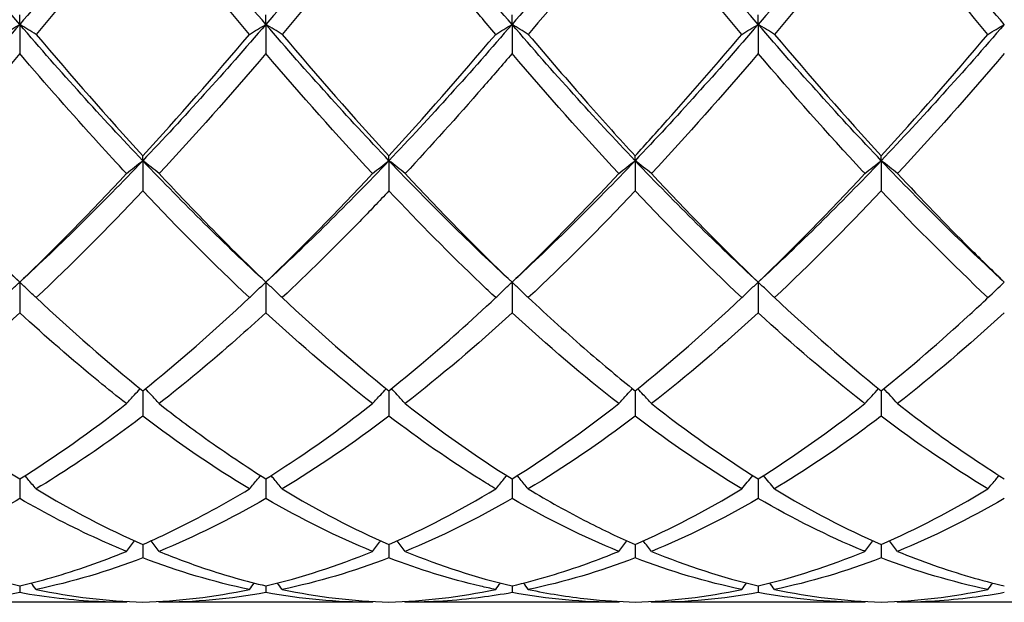
# Model space of a CAD drawing. Units: millimetres. Extents: x 27 to 963, y 27 to 673.
# Drawn here: x 678 to 687, y 239 to 245 of the extents above; entities that cross this region are included whole.
import ezdxf

# ---------------------------------------------------------------- set-up
doc = ezdxf.new("R2010")
doc.units = ezdxf.units.MM
doc.header["$LTSCALE"] = 3.333333
doc.layers.add('Visible (ISO)', color=7, linetype='Continuous', lineweight=25, true_color=0x00003f)

msp = doc.modelspace()

# ---------------------------------------------------------------- linework, layer by layer
at = {"layer": 'Visible (ISO)'}
for p, q in [((677.7388, 244.6112), (677.7388, 244.6977)), ((679.9888, 244.6112), (679.9888, 244.6977)), ((682.2388, 244.6112), (682.2388, 244.6977)), ((684.4888, 244.6112), (684.4888, 244.6977)), ((677.7388, 244.6112), (677.7388, 244.345)), ((679.9888, 244.6112), (679.9888, 244.345)), ((682.2388, 244.6112), (682.2388, 244.345)), ((684.4888, 244.6112), (684.4888, 244.345)), ((678.8638, 243.3669), (678.8638, 243.4107)), ((678.8638, 243.3669), (678.8638, 243.0905)), ((681.1138, 243.3669), (681.1138, 243.4107)), ((681.1138, 243.3669), (681.1138, 243.0905)), ((683.3638, 243.3669), (683.3638, 243.4107)), ((683.3638, 243.3669), (683.3638, 243.0905)), ((685.6138, 243.3669), (685.6138, 243.4107)), ((685.6138, 243.3669), (685.6138, 243.0905)), ((677.7388, 242.2572), (677.7388, 241.9773)), ((679.9888, 242.2572), (679.9888, 241.9773)), ((682.2388, 242.2572), (682.2388, 241.9773)), ((684.4888, 242.2572), (684.4888, 241.9773)), ((678.8638, 241.2657), (678.8638, 241.033)), ((681.1138, 241.2657), (681.1138, 241.033)), ((683.3638, 241.2657), (683.3638, 241.033)), ((685.6138, 241.2657), (685.6138, 241.033)), ((677.7388, 240.4605), (677.7388, 240.2807)), ((679.9888, 240.4605), (679.9888, 240.2807)), ((682.2388, 240.4605), (682.2388, 240.2807)), ((684.4888, 240.4605), (684.4888, 240.2807)), ((678.8638, 239.8614), (678.8638, 239.7391)), ((681.1138, 239.8614), (681.1138, 239.7391)), ((683.3638, 239.8614), (683.3638, 239.7391)), ((685.6138, 239.8614), (685.6138, 239.7391)), ((677.7388, 239.4833), (677.7388, 239.4214)), ((679.9888, 239.4833), (679.9888, 239.4214)), ((682.2388, 239.4833), (682.2388, 239.4214)), ((684.4888, 239.4833), (684.4888, 239.4214)), ((678.7145, 239.3333), (676.763, 239.3333)), ((680.9645, 239.3333), (679.013, 239.3333)), ((683.2145, 239.3333), (681.263, 239.3333)), ((685.4645, 239.3333), (683.513, 239.3333)), ((687.7145, 239.3333), (685.763, 239.3333))]:
    msp.add_line(p, q, dxfattribs=at)
for points in [[(677.7388, 244.6112), (677.3638, 245.0451), (676.9888, 245.4964), (676.6138, 245.9595)], [(678.8638, 245.9595), (678.4888, 245.4964), (678.1138, 245.0451), (677.7388, 244.6112)], [(679.9888, 244.6112), (679.6138, 245.0451), (679.2388, 245.4964), (678.8638, 245.9595)], [(681.1138, 245.9595), (680.7388, 245.4964), (680.3638, 245.0451), (679.9888, 244.6112)], [(682.2388, 244.6112), (681.8638, 245.0451), (681.4888, 245.4964), (681.1138, 245.9595)], [(683.3638, 245.9595), (682.9888, 245.4964), (682.6138, 245.0451), (682.2388, 244.6112)], [(684.4888, 244.6112), (684.1138, 245.0451), (683.7388, 245.4964), (683.3638, 245.9595)], [(685.6138, 245.9595), (685.2388, 245.4964), (684.8638, 245.0451), (684.4888, 244.6112)], [(686.7388, 244.6112), (686.3638, 245.0451), (685.9888, 245.4964), (685.6138, 245.9595)], [(678.8638, 245.7101), (678.5389, 245.3031), (678.2139, 244.9056), (677.888, 244.5204)], [(679.8395, 244.5204), (679.5148, 244.9042), (679.1898, 245.3016), (678.8638, 245.7101)], [(681.1138, 245.7101), (680.7881, 245.3021), (680.4631, 244.9046), (680.138, 244.5204)], [(684.3395, 244.5204), (684.014, 244.9051), (683.689, 245.3026), (683.3638, 245.7101)], [(685.6138, 245.7101), (685.289, 245.3033), (684.964, 244.9057), (684.638, 244.5204)], [(686.5895, 244.5204), (686.265, 244.904), (685.94, 245.3014), (685.6138, 245.7101)], [(677.7388, 244.6112), (677.3638, 244.1774), (676.9888, 243.7609), (676.6138, 243.3669)], [(678.8638, 243.3669), (678.4888, 243.7609), (678.1138, 244.1774), (677.7388, 244.6112)], [(679.9888, 244.6112), (679.6138, 244.1774), (679.2388, 243.7609), (678.8638, 243.3669)], [(681.1138, 243.3669), (680.7388, 243.7609), (680.3638, 244.1774), (679.9888, 244.6112)], [(682.2388, 244.6112), (681.8638, 244.1774), (681.4888, 243.7609), (681.1138, 243.3669)], [(683.3638, 243.3669), (682.9888, 243.7609), (682.6138, 244.1774), (682.2388, 244.6112)], [(684.4888, 244.6112), (684.1138, 244.1774), (683.7388, 243.7609), (683.3638, 243.3669)], [(685.6138, 243.3669), (685.2388, 243.7609), (684.8638, 244.1774), (684.4888, 244.6112)], [(686.7388, 244.6112), (686.3638, 244.1774), (685.9888, 243.7609), (685.6138, 243.3669)], [(677.888, 244.5204), (678.2129, 244.1365), (678.5379, 243.7657), (678.8638, 243.4107)], [(678.8638, 243.4107), (679.1896, 243.7656), (679.5146, 244.1364), (679.8395, 244.5204)], [(680.138, 244.5204), (680.4638, 244.1354), (680.7888, 243.7646), (681.1138, 243.4107)], [(681.1138, 243.4107), (681.4387, 243.7647), (681.7637, 244.1354), (682.0895, 244.5204)], [(684.638, 244.5204), (684.963, 244.1363), (685.288, 243.7655), (685.6138, 243.4107)], [(685.6138, 243.4107), (685.9392, 243.7652), (686.2643, 244.136), (686.5895, 244.5204)], [(677.7388, 244.345), (677.4139, 243.9652), (677.0889, 243.5991), (676.763, 243.2494)], [(679.9888, 244.345), (679.6631, 243.9643), (679.3381, 243.5982), (679.013, 243.2494)], [(680.9645, 243.2494), (680.6389, 243.5988), (680.3139, 243.9648), (679.9888, 244.345)], [(683.2145, 243.2494), (682.8899, 243.5978), (682.5649, 243.9637), (682.2388, 244.345)], [(684.4888, 244.345), (684.164, 243.9654), (683.839, 243.5992), (683.513, 243.2494)], [(686.7388, 244.345), (686.4132, 243.9644), (686.0882, 243.5983), (685.763, 243.2494)], [(677.7388, 242.2572), (677.3638, 242.6016), (676.9888, 242.973), (676.6138, 243.3669)], [(678.8638, 243.3669), (678.4888, 242.973), (678.1138, 242.6016), (677.7388, 242.2572)], [(679.9888, 242.2572), (679.6138, 242.6016), (679.2388, 242.973), (678.8638, 243.3669)], [(681.1138, 243.3669), (680.7388, 242.973), (680.3638, 242.6016), (679.9888, 242.2572)], [(682.2388, 242.2572), (681.8638, 242.6016), (681.4888, 242.973), (681.1138, 243.3669)], [(683.3638, 243.3669), (682.9888, 242.973), (682.6138, 242.6016), (682.2388, 242.2572)], [(684.4888, 242.2572), (684.1138, 242.6016), (683.7388, 242.973), (683.3638, 243.3669)], [(685.6138, 243.3669), (685.2388, 242.973), (684.8638, 242.6016), (684.4888, 242.2572)], [(686.7388, 242.2572), (686.3638, 242.6016), (685.9888, 242.973), (685.6138, 243.3669)], [(676.763, 243.2494), (677.0887, 242.8998), (677.4137, 242.5684), (677.7388, 242.2572)], [(677.7388, 242.2572), (678.0646, 242.5692), (678.3896, 242.9007), (678.7145, 243.2494)], [(679.9888, 242.2572), (680.3137, 242.5683), (680.6387, 242.8998), (680.9645, 243.2494)], [(681.263, 243.2494), (681.5879, 242.9007), (681.9129, 242.5691), (682.2388, 242.2572)], [(683.513, 243.2494), (683.8389, 242.8997), (684.1639, 242.5682), (684.4888, 242.2572)], [(684.4888, 242.2572), (684.8142, 242.5688), (685.1393, 242.9003), (685.4645, 243.2494)], [(678.8638, 243.0905), (678.5381, 242.7463), (678.2131, 242.4207), (677.888, 242.1158)], [(679.8395, 242.1158), (679.5148, 242.4204), (679.1898, 242.746), (678.8638, 243.0905)], [(683.3638, 243.0905), (683.039, 242.7473), (682.714, 242.4216), (682.388, 242.1158)], [(684.3395, 242.1158), (684.014, 242.4211), (683.689, 242.7468), (683.3638, 243.0905)], [(685.6138, 243.0905), (685.2882, 242.7464), (684.9632, 242.4208), (684.638, 242.1158)], [(686.5895, 242.1158), (686.265, 242.4202), (685.94, 242.7458), (685.6138, 243.0905)], [(686.5895, 242.1158), (686.6383, 242.1635), (686.688, 242.2106), (686.7388, 242.2572)], [(677.888, 242.1158), (678.2129, 241.8111), (678.5379, 241.527), (678.8638, 241.2657)], [(678.8638, 241.2657), (679.1887, 241.5263), (679.5137, 241.8102), (679.8395, 242.1158)], [(680.138, 242.1158), (680.4638, 241.8102), (680.7888, 241.5263), (681.1138, 241.2657)], [(683.3638, 241.2657), (683.6892, 241.5267), (684.0143, 241.8107), (684.3395, 242.1158)], [(684.638, 242.1158), (684.963, 241.811), (685.288, 241.5269), (685.6138, 241.2657)], [(677.7388, 241.9773), (677.4131, 241.6783), (677.0881, 241.4011), (676.763, 241.1477)], [(680.9645, 241.1477), (680.6389, 241.4015), (680.3139, 241.6787), (679.9888, 241.9773)], [(682.2388, 241.9773), (681.914, 241.6791), (681.589, 241.4019), (681.263, 241.1477)], [(683.2145, 241.1477), (682.8899, 241.4008), (682.5649, 241.6779), (682.2388, 241.9773)], [(684.4888, 241.9773), (684.1632, 241.6784), (683.8382, 241.4012), (683.513, 241.1477)], [(686.7388, 241.9773), (686.4141, 241.6792), (686.0891, 241.4019), (685.763, 241.1477)], [(685.4645, 241.1477), (685.5057, 241.1937), (685.5476, 241.2394), (685.5902, 241.2846)], [(685.763, 241.1477), (685.7218, 241.1937), (685.6799, 241.2394), (685.6373, 241.2846)], [(676.763, 241.1477), (677.0887, 240.8937), (677.4137, 240.6642), (677.7388, 240.4605)], [(677.7388, 240.4605), (678.0637, 240.6641), (678.3887, 240.8937), (678.7145, 241.1477)], [(681.263, 241.1477), (681.5879, 240.8943), (681.9129, 240.6647), (682.2388, 240.4605)], [(682.2388, 240.4605), (682.5642, 240.6645), (682.8893, 240.8941), (683.2145, 241.1477)], [(683.513, 241.1477), (683.8389, 240.8936), (684.1639, 240.6641), (684.4888, 240.4605)], [(684.4888, 240.4605), (684.8139, 240.6642), (685.1389, 240.8938), (685.4645, 241.1477)], [(679.8395, 240.3688), (679.5148, 240.5643), (679.1898, 240.7861), (678.8638, 241.033)], [(681.1138, 241.033), (680.789, 240.7871), (680.464, 240.5651), (680.138, 240.3688)], [(683.3638, 241.033), (683.0382, 240.7865), (682.7132, 240.5646), (682.388, 240.3688)], [(684.3395, 240.3688), (684.014, 240.5648), (683.689, 240.7867), (683.3638, 241.033)], [(686.5895, 240.3688), (686.265, 240.5642), (685.94, 240.786), (685.6138, 241.033)], [(684.3395, 240.3688), (684.3728, 240.4098), (684.4065, 240.4504), (684.4407, 240.4908)], [(684.638, 240.3688), (684.6047, 240.4098), (684.571, 240.4504), (684.5368, 240.4908)], [(677.888, 240.3688), (678.2129, 240.1731), (678.5379, 240.0035), (678.8638, 239.8614)], [(680.138, 240.3688), (680.4638, 240.1726), (680.7888, 240.0031), (681.1138, 239.8614)], [(681.1138, 239.8614), (681.4392, 240.0034), (681.7643, 240.1729), (682.0895, 240.3688)], [(683.3638, 239.8614), (683.6898, 240.0036), (684.0148, 240.1732), (684.3395, 240.3688)], [(684.638, 240.3688), (684.963, 240.173), (685.288, 240.0035), (685.6138, 239.8614)], [(685.6138, 239.8614), (685.9394, 240.0034), (686.2644, 240.173), (686.5895, 240.3688)], [(679.9888, 240.2807), (679.664, 240.0932), (679.339, 239.9319), (679.013, 239.7983)], [(680.9645, 239.7983), (680.6389, 239.9318), (680.3139, 240.093), (679.9888, 240.2807)], [(682.2388, 240.2807), (681.9132, 240.0927), (681.5882, 239.9316), (681.263, 239.7983)], [(683.2145, 239.7983), (682.8899, 239.9314), (682.5649, 240.0924), (682.2388, 240.2807)], [(684.4888, 240.2807), (684.1631, 240.0927), (683.8381, 239.9316), (683.513, 239.7983)], [(686.7388, 240.2807), (686.4133, 240.0928), (686.0883, 239.9316), (685.763, 239.7983)], [(683.2145, 239.7983), (683.2391, 239.8306), (683.2638, 239.8627), (683.2889, 239.8946)], [(683.513, 239.7983), (683.4885, 239.8306), (683.4637, 239.8627), (683.4386, 239.8946)], [(676.763, 239.7983), (677.0887, 239.6648), (677.4137, 239.5596), (677.7388, 239.4833)], [(679.9888, 239.4833), (680.3142, 239.5597), (680.6393, 239.665), (680.9645, 239.7983)], [(681.263, 239.7983), (681.5879, 239.6651), (681.9129, 239.5598), (682.2388, 239.4833)], [(683.513, 239.7983), (683.8389, 239.6647), (684.1639, 239.5596), (684.4888, 239.4833)], [(684.4888, 239.4833), (684.8144, 239.5597), (685.1394, 239.665), (685.4645, 239.7983)], [(678.8638, 239.7391), (678.539, 239.6145), (678.214, 239.5179), (677.888, 239.4503)], [(679.8395, 239.4503), (679.5148, 239.5177), (679.1898, 239.6141), (678.8638, 239.7391)], [(681.1138, 239.7391), (680.7882, 239.6142), (680.4632, 239.5178), (680.138, 239.4503)], [(683.3638, 239.7391), (683.039, 239.6145), (682.714, 239.5179), (682.388, 239.4503)], [(684.3395, 239.4503), (684.014, 239.5178), (683.689, 239.6143), (683.3638, 239.7391)], [(685.6138, 239.7391), (685.2883, 239.6143), (684.9633, 239.5178), (684.638, 239.4503)], [(686.5895, 239.4503), (686.265, 239.5176), (685.94, 239.614), (685.6138, 239.7391)], [(677.888, 239.4503), (677.8736, 239.47), (677.8591, 239.4896), (677.8445, 239.5091)], [(679.8395, 239.4503), (679.8539, 239.47), (679.8684, 239.4896), (679.883, 239.5091)], [(680.138, 239.4503), (680.1236, 239.47), (680.1091, 239.4896), (680.0945, 239.5091)], [(682.0895, 239.4503), (682.1039, 239.47), (682.1184, 239.4896), (682.133, 239.5091)], [(682.388, 239.4503), (682.3736, 239.47), (682.3591, 239.4896), (682.3445, 239.5091)], [(684.3395, 239.4503), (684.3539, 239.47), (684.3684, 239.4896), (684.383, 239.5091)], [(684.638, 239.4503), (684.6236, 239.47), (684.6091, 239.4896), (684.5945, 239.5091)], [(686.5895, 239.4503), (686.6039, 239.47), (686.6184, 239.4896), (686.633, 239.5091)], [(677.7388, 239.4214), (677.414, 239.3629), (677.089, 239.3333), (676.763, 239.3333)], [(677.888, 239.4503), (678.2129, 239.3829), (678.5379, 239.3444), (678.8638, 239.3354)], [(678.8638, 239.3354), (679.1892, 239.3444), (679.5143, 239.3828), (679.8395, 239.4503)], [(679.9888, 239.4214), (679.6632, 239.3627), (679.3382, 239.3333), (679.013, 239.3333)], [(680.9645, 239.3333), (680.6389, 239.3333), (680.3139, 239.3628), (679.9888, 239.4214)], [(680.138, 239.4503), (680.4638, 239.3827), (680.7888, 239.3444), (681.1138, 239.3354)], [(681.1138, 239.3354), (681.4388, 239.3444), (681.7638, 239.3827), (682.0895, 239.4503)], [(683.2145, 239.3333), (682.8899, 239.3333), (682.5649, 239.3626), (682.2388, 239.4214)], [(683.3638, 239.3354), (683.6894, 239.3444), (684.0144, 239.3828), (684.3395, 239.4503)], [(684.4888, 239.4214), (684.1633, 239.3627), (683.8383, 239.3333), (683.513, 239.3333)], [(684.638, 239.4503), (684.963, 239.3828), (685.288, 239.3444), (685.6138, 239.3354)], [(685.6138, 239.3354), (685.9385, 239.3444), (686.2635, 239.3826), (686.5895, 239.4503)], [(678.7145, 239.3333), (678.7164, 239.336), (678.7184, 239.3386), (678.7203, 239.3413)], [(679.013, 239.3333), (679.0111, 239.336), (679.0092, 239.3386), (679.0072, 239.3413)], [(680.9645, 239.3333), (680.9664, 239.336), (680.9684, 239.3386), (680.9703, 239.3413)], [(681.263, 239.3333), (681.2611, 239.336), (681.2592, 239.3386), (681.2572, 239.3413)], [(683.2145, 239.3333), (683.2164, 239.336), (683.2184, 239.3386), (683.2203, 239.3413)], [(683.513, 239.3333), (683.5111, 239.336), (683.5092, 239.3386), (683.5072, 239.3413)], [(685.4645, 239.3333), (685.4664, 239.336), (685.4684, 239.3386), (685.4703, 239.3413)], [(685.763, 239.3333), (685.7611, 239.336), (685.7592, 239.3386), (685.7572, 239.3413)]]:
    msp.add_open_spline(points, degree=3, dxfattribs=at)
for points, knots in [([(682.0895, 244.5204), (682.0434, 244.575), (681.9972, 244.6298), (681.6711, 245.019), (681.3922, 245.3613), (681.1138, 245.7101)], [11.0552617, 11.0552617, 11.0552617, 11.0552617, 11.078284, 11.078284, 11.2177806, 11.2177806, 11.2177806, 11.2177806]), ([(683.3638, 245.7101), (683.2749, 245.5987), (683.1859, 245.4879), (682.8599, 245.0852), (682.6237, 244.799), (682.388, 244.5204)], [0.5386696, 0.5386696, 0.5386696, 0.5386696, 0.5830676, 0.5830676, 0.7011144, 0.7011144, 0.7011144, 0.7011144]), ([(677.5895, 244.5204), (677.6139, 244.5357), (677.6385, 244.5509), (677.6882, 244.5812), (677.7134, 244.5963), (677.7388, 244.6112)], [-0.02495535, -0.02495535, -0.02495535, -0.02495535, -0.01248371, -0.01248371, 0, 0, 0, 0]), ([(677.888, 244.5204), (677.8636, 244.5357), (677.839, 244.5509), (677.7893, 244.5812), (677.7641, 244.5963), (677.7388, 244.6112)], [-0.02495535, -0.02495535, -0.02495535, -0.02495535, -0.01248371, -0.01248371, 0, 0, 0, 0]), ([(679.8395, 244.5204), (679.8639, 244.5357), (679.8885, 244.5509), (679.9382, 244.5812), (679.9634, 244.5963), (679.9888, 244.6112)], [-0.02495535, -0.02495535, -0.02495535, -0.02495535, -0.01248371, -0.01248371, 0, 0, 0, 0]), ([(680.138, 244.5204), (680.1136, 244.5357), (680.089, 244.5509), (680.0393, 244.5812), (680.0141, 244.5963), (679.9888, 244.6112)], [-0.02495535, -0.02495535, -0.02495535, -0.02495535, -0.01248371, -0.01248371, 0, 0, 0, 0]), ([(682.0895, 244.5204), (682.1139, 244.5357), (682.1385, 244.5509), (682.1882, 244.5812), (682.2134, 244.5963), (682.2388, 244.6112)], [-0.02495535, -0.02495535, -0.02495535, -0.02495535, -0.01248371, -0.01248371, 0, 0, 0, 0]), ([(682.388, 244.5204), (682.3636, 244.5357), (682.339, 244.5509), (682.2893, 244.5812), (682.2641, 244.5963), (682.2388, 244.6112)], [-0.02495535, -0.02495535, -0.02495535, -0.02495535, -0.01248371, -0.01248371, 0, 0, 0, 0]), ([(684.3395, 244.5204), (684.3639, 244.5357), (684.3885, 244.5509), (684.4382, 244.5812), (684.4634, 244.5963), (684.4888, 244.6112)], [-0.02495535, -0.02495535, -0.02495535, -0.02495535, -0.01248371, -0.01248371, 0, 0, 0, 0]), ([(684.638, 244.5204), (684.6136, 244.5357), (684.589, 244.5509), (684.5393, 244.5812), (684.5141, 244.5963), (684.4888, 244.6112)], [-0.02495535, -0.02495535, -0.02495535, -0.02495535, -0.01248371, -0.01248371, 0, 0, 0, 0]), ([(686.5895, 244.5204), (686.6139, 244.5357), (686.6385, 244.5509), (686.6882, 244.5812), (686.7134, 244.5963), (686.7388, 244.6112)], [-0.02495535, -0.02495535, -0.02495535, -0.02495535, -0.01248371, -0.01248371, 0, 0, 0, 0]), ([(682.388, 244.5204), (682.5683, 244.3073), (682.7488, 244.098), (683.0747, 243.7288), (683.2193, 243.568), (683.3638, 243.4107)], [38.9753335, 38.9753335, 38.9753335, 38.9753335, 39.0655279, 39.0655279, 39.1377318, 39.1377318, 39.1377318, 39.1377318]), ([(683.3638, 243.4107), (683.4618, 243.5175), (683.56, 243.6259), (683.8858, 243.9906), (684.1128, 244.2525), (684.3395, 244.5204)], [3.3550169, 3.3550169, 3.3550169, 3.3550169, 3.4039769, 3.4039769, 3.5173878, 3.5173878, 3.5173878, 3.5173878]), ([(678.7145, 243.2494), (678.6292, 243.341), (678.5438, 243.4338), (678.2178, 243.7925), (677.9781, 244.0652), (677.7388, 244.345)], [11.6187335, 11.6187335, 11.6187335, 11.6187335, 11.6613516, 11.6613516, 11.7811832, 11.7811832, 11.7811832, 11.7811832]), ([(682.2388, 244.345), (682.1499, 244.2411), (682.0609, 244.1381), (681.7349, 243.7649), (681.4987, 243.5024), (681.263, 243.2494)], [0.5386696, 0.5386696, 0.5386696, 0.5386696, 0.5830676, 0.5830676, 0.7011144, 0.7011144, 0.7011144, 0.7011144]), ([(685.4645, 243.2494), (685.4576, 243.2568), (685.4507, 243.2642), (685.1244, 243.6151), (684.8063, 243.9738), (684.4888, 244.345)], [10.4917718, 10.4917718, 10.4917718, 10.4917718, 10.4952165, 10.4952165, 10.6543882, 10.6543882, 10.6543882, 10.6543882]), ([(678.7145, 243.2494), (678.7389, 243.2692), (678.7635, 243.2889), (678.8132, 243.3281), (678.8384, 243.3476), (678.8638, 243.3669)], [-0.02495535, -0.02495535, -0.02495535, -0.02495535, -0.01248371, -0.01248371, 0, 0, 0, 0]), ([(679.013, 243.2494), (678.9886, 243.2692), (678.964, 243.2889), (678.9143, 243.3281), (678.8891, 243.3476), (678.8638, 243.3669)], [-0.02495535, -0.02495535, -0.02495535, -0.02495535, -0.01248371, -0.01248371, 0, 0, 0, 0]), ([(680.9645, 243.2494), (680.9889, 243.2692), (681.0135, 243.2889), (681.0632, 243.3281), (681.0884, 243.3476), (681.1138, 243.3669)], [-0.02495535, -0.02495535, -0.02495535, -0.02495535, -0.01248371, -0.01248371, 0, 0, 0, 0]), ([(681.263, 243.2494), (681.2386, 243.2692), (681.214, 243.2889), (681.1643, 243.3281), (681.1391, 243.3476), (681.1138, 243.3669)], [-0.02495535, -0.02495535, -0.02495535, -0.02495535, -0.01248371, -0.01248371, 0, 0, 0, 0]), ([(683.2145, 243.2494), (683.2389, 243.2692), (683.2635, 243.2889), (683.3132, 243.3281), (683.3384, 243.3476), (683.3638, 243.3669)], [-0.02495535, -0.02495535, -0.02495535, -0.02495535, -0.01248371, -0.01248371, 0, 0, 0, 0]), ([(683.513, 243.2494), (683.4886, 243.2692), (683.464, 243.2889), (683.4143, 243.3281), (683.3891, 243.3476), (683.3638, 243.3669)], [-0.02495535, -0.02495535, -0.02495535, -0.02495535, -0.01248371, -0.01248371, 0, 0, 0, 0]), ([(685.4645, 243.2494), (685.4889, 243.2692), (685.5135, 243.2889), (685.5632, 243.3281), (685.5884, 243.3476), (685.6138, 243.3669)], [-0.02495535, -0.02495535, -0.02495535, -0.02495535, -0.01248371, -0.01248371, 0, 0, 0, 0]), ([(685.763, 243.2494), (685.7386, 243.2692), (685.714, 243.2889), (685.6643, 243.3281), (685.6391, 243.3476), (685.6138, 243.3669)], [-0.02495535, -0.02495535, -0.02495535, -0.02495535, -0.01248371, -0.01248371, 0, 0, 0, 0]), ([(679.013, 243.2494), (679.1541, 243.0979), (679.2955, 242.9495), (679.6213, 242.6154), (679.8052, 242.433), (679.9888, 242.2572)], [38.4118998, 38.4118998, 38.4118998, 38.4118998, 38.4824604, 38.4824604, 38.5742992, 38.5742992, 38.5742992, 38.5742992]), ([(682.2388, 242.2572), (682.3368, 242.3511), (682.435, 242.4469), (682.7608, 242.7708), (682.9878, 243.0061), (683.2145, 243.2494)], [3.3550169, 3.3550169, 3.3550169, 3.3550169, 3.4039769, 3.4039769, 3.5173878, 3.5173878, 3.5173878, 3.5173878]), ([(685.763, 243.2494), (685.9824, 243.0139), (686.2022, 242.7859), (686.5281, 242.461), (686.6335, 242.358), (686.7388, 242.2572)], [39.5387538, 39.5387538, 39.5387538, 39.5387538, 39.6485955, 39.6485955, 39.701179, 39.701179, 39.701179, 39.701179]), ([(681.1138, 243.0905), (681.0249, 242.9965), (680.9359, 242.9038), (680.6099, 242.5694), (680.3737, 242.3369), (680.138, 242.1158)], [0.5386696, 0.5386696, 0.5386696, 0.5386696, 0.5830676, 0.5830676, 0.7011144, 0.7011144, 0.7011144, 0.7011144]), ([(682.0895, 242.1158), (682.0434, 242.1591), (681.9972, 242.2028), (681.6711, 242.5146), (681.3922, 242.7963), (681.1138, 243.0905)], [11.0552617, 11.0552617, 11.0552617, 11.0552617, 11.078284, 11.078284, 11.2177806, 11.2177806, 11.2177806, 11.2177806]), ([(677.5895, 242.1158), (677.6139, 242.1396), (677.6385, 242.1633), (677.6882, 242.2105), (677.7134, 242.2339), (677.7388, 242.2572)], [-0.02495535, -0.02495535, -0.02495535, -0.02495535, -0.01248371, -0.01248371, 0, 0, 0, 0]), ([(677.888, 242.1158), (677.8636, 242.1396), (677.839, 242.1633), (677.7893, 242.2105), (677.7641, 242.2339), (677.7388, 242.2572)], [-0.02495535, -0.02495535, -0.02495535, -0.02495535, -0.01248371, -0.01248371, 0, 0, 0, 0]), ([(679.8395, 242.1158), (679.8639, 242.1396), (679.8885, 242.1633), (679.9382, 242.2105), (679.9634, 242.2339), (679.9888, 242.2572)], [-0.02495535, -0.02495535, -0.02495535, -0.02495535, -0.01248371, -0.01248371, 0, 0, 0, 0]), ([(680.138, 242.1158), (680.1136, 242.1396), (680.089, 242.1633), (680.0393, 242.2105), (680.0141, 242.2339), (679.9888, 242.2572)], [-0.02495535, -0.02495535, -0.02495535, -0.02495535, -0.01248371, -0.01248371, 0, 0, 0, 0]), ([(682.0895, 242.1158), (682.1139, 242.1396), (682.1385, 242.1633), (682.1882, 242.2105), (682.2134, 242.2339), (682.2388, 242.2572)], [-0.02495535, -0.02495535, -0.02495535, -0.02495535, -0.01248371, -0.01248371, 0, 0, 0, 0]), ([(682.388, 242.1158), (682.3636, 242.1396), (682.339, 242.1633), (682.2893, 242.2105), (682.2641, 242.2339), (682.2388, 242.2572)], [-0.02495535, -0.02495535, -0.02495535, -0.02495535, -0.01248371, -0.01248371, 0, 0, 0, 0]), ([(684.3395, 242.1158), (684.3639, 242.1396), (684.3885, 242.1633), (684.4382, 242.2105), (684.4634, 242.2339), (684.4888, 242.2572)], [-0.02495535, -0.02495535, -0.02495535, -0.02495535, -0.01248371, -0.01248371, 0, 0, 0, 0]), ([(684.638, 242.1158), (684.6136, 242.1396), (684.589, 242.1633), (684.5393, 242.2105), (684.5141, 242.2339), (684.4888, 242.2572)], [-0.02495535, -0.02495535, -0.02495535, -0.02495535, -0.01248371, -0.01248371, 0, 0, 0, 0]), ([(681.1138, 241.2657), (681.2118, 241.3443), (681.31, 241.4251), (681.6358, 241.7003), (681.8628, 241.9032), (682.0895, 242.1158)], [3.3550169, 3.3550169, 3.3550169, 3.3550169, 3.4039769, 3.4039769, 3.5173878, 3.5173878, 3.5173878, 3.5173878]), ([(682.388, 242.1158), (682.5683, 241.9467), (682.7488, 241.7837), (683.0747, 241.5021), (683.2193, 241.3815), (683.3638, 241.2657)], [38.9753335, 38.9753335, 38.9753335, 38.9753335, 39.0655279, 39.0655279, 39.1377318, 39.1377318, 39.1377318, 39.1377318]), ([(685.6138, 241.2657), (685.8827, 241.4814), (686.1522, 241.7135), (686.4783, 242.0121), (686.5339, 242.0637), (686.5895, 242.1158)], [39.5138417, 39.5138417, 39.5138417, 39.5138417, 39.6485955, 39.6485955, 39.6763414, 39.6763414, 39.6763414, 39.6763414]), ([(678.7145, 241.1477), (678.6292, 241.2142), (678.5438, 241.2825), (678.2178, 241.549), (677.9781, 241.7576), (677.7388, 241.9773)], [11.6187335, 11.6187335, 11.6187335, 11.6187335, 11.6613516, 11.6613516, 11.7811831, 11.7811831, 11.7811831, 11.7811831]), ([(679.9888, 241.9773), (679.8999, 241.8957), (679.8109, 241.8156), (679.4849, 241.5281), (679.2487, 241.3315), (679.013, 241.1477)], [0.5386696, 0.5386696, 0.5386696, 0.5386696, 0.5830676, 0.5830676, 0.7011144, 0.7011144, 0.7011144, 0.7011144]), ([(685.4645, 241.1477), (685.4576, 241.1531), (685.4507, 241.1585), (685.1244, 241.4139), (684.8063, 241.6858), (684.4888, 241.9773)], [10.4917718, 10.4917718, 10.4917718, 10.4917718, 10.4952165, 10.4952165, 10.6543882, 10.6543882, 10.6543882, 10.6543882]), ([(678.7145, 241.1477), (678.7389, 241.1749), (678.7635, 241.202), (678.8055, 241.2476), (678.8228, 241.2661), (678.8402, 241.2846)], [-0.02495535, -0.02495535, -0.02495535, -0.02495535, -0.01248371, -0.01248371, -0.00387205, -0.00387205, -0.00387205, -0.00387205]), ([(679.013, 241.1477), (678.9886, 241.1749), (678.964, 241.202), (678.922, 241.2476), (678.9047, 241.2661), (678.8873, 241.2846)], [-0.02495535, -0.02495535, -0.02495535, -0.02495535, -0.01248371, -0.01248371, -0.00387205, -0.00387205, -0.00387205, -0.00387205]), ([(680.9645, 241.1477), (680.9889, 241.1749), (681.0135, 241.202), (681.0555, 241.2476), (681.0728, 241.2661), (681.0902, 241.2846)], [-0.02495535, -0.02495535, -0.02495535, -0.02495535, -0.01248371, -0.01248371, -0.00387205, -0.00387205, -0.00387205, -0.00387205]), ([(681.263, 241.1477), (681.2386, 241.1749), (681.214, 241.202), (681.172, 241.2476), (681.1547, 241.2661), (681.1373, 241.2846)], [-0.02495535, -0.02495535, -0.02495535, -0.02495535, -0.01248371, -0.01248371, -0.00387205, -0.00387205, -0.00387205, -0.00387205]), ([(683.2145, 241.1477), (683.2389, 241.1749), (683.2635, 241.202), (683.3055, 241.2476), (683.3228, 241.2661), (683.3402, 241.2846)], [-0.02495535, -0.02495535, -0.02495535, -0.02495535, -0.01248371, -0.01248371, -0.00387205, -0.00387205, -0.00387205, -0.00387205]), ([(683.513, 241.1477), (683.4886, 241.1749), (683.464, 241.202), (683.422, 241.2476), (683.4047, 241.2661), (683.3873, 241.2846)], [-0.02495535, -0.02495535, -0.02495535, -0.02495535, -0.01248371, -0.01248371, -0.00387205, -0.00387205, -0.00387205, -0.00387205]), ([(679.013, 241.1477), (679.1541, 241.0376), (679.2955, 240.9319), (679.6213, 240.699), (679.8052, 240.5755), (679.9888, 240.4605)], [38.4118998, 38.4118998, 38.4118998, 38.4118998, 38.4824604, 38.4824604, 38.5742992, 38.5742992, 38.5742992, 38.5742992]), ([(679.9888, 240.4605), (680.0868, 240.5219), (680.185, 240.5858), (680.5108, 240.8055), (680.7378, 240.9709), (680.9645, 241.1477)], [3.3550169, 3.3550169, 3.3550169, 3.3550169, 3.4039769, 3.4039769, 3.5173878, 3.5173878, 3.5173878, 3.5173878]), ([(685.763, 241.1477), (685.9824, 240.9766), (686.2022, 240.8161), (686.5281, 240.5952), (686.6335, 240.5264), (686.7388, 240.4605)], [39.5387538, 39.5387538, 39.5387538, 39.5387538, 39.6485955, 39.6485955, 39.701179, 39.701179, 39.701179, 39.701179]), ([(678.8638, 241.033), (678.7749, 240.9657), (678.6859, 240.9001), (678.3599, 240.6667), (678.1237, 240.5107), (677.888, 240.3688)], [0.5386696, 0.5386696, 0.5386696, 0.5386696, 0.5830676, 0.5830676, 0.7011144, 0.7011144, 0.7011144, 0.7011144]), ([(682.0895, 240.3688), (682.0434, 240.3966), (681.9972, 240.4249), (681.6711, 240.6287), (681.3922, 240.8222), (681.1138, 241.033)], [11.0552617, 11.0552617, 11.0552617, 11.0552617, 11.078284, 11.078284, 11.2177806, 11.2177806, 11.2177806, 11.2177806]), ([(685.6138, 241.033), (685.5571, 240.9901), (685.5005, 240.948), (685.1744, 240.7096), (684.906, 240.5301), (684.638, 240.3688)], [10.4669621, 10.4669621, 10.4669621, 10.4669621, 10.4952165, 10.4952165, 10.6294598, 10.6294598, 10.6294598, 10.6294598]), ([(677.888, 240.3688), (677.8636, 240.3988), (677.839, 240.4286), (677.8051, 240.4692), (677.796, 240.48), (677.7868, 240.4908)], [-0.02495535, -0.02495535, -0.02495535, -0.02495535, -0.01248371, -0.01248371, -0.00792954, -0.00792954, -0.00792954, -0.00792954]), ([(679.8395, 240.3688), (679.8639, 240.3988), (679.8885, 240.4286), (679.9224, 240.4692), (679.9315, 240.48), (679.9407, 240.4908)], [-0.02495535, -0.02495535, -0.02495535, -0.02495535, -0.01248371, -0.01248371, -0.00792954, -0.00792954, -0.00792954, -0.00792954]), ([(680.138, 240.3688), (680.1136, 240.3988), (680.089, 240.4286), (680.0551, 240.4692), (680.046, 240.48), (680.0368, 240.4908)], [-0.02495535, -0.02495535, -0.02495535, -0.02495535, -0.01248371, -0.01248371, -0.00792954, -0.00792954, -0.00792954, -0.00792954]), ([(682.0895, 240.3688), (682.1139, 240.3988), (682.1385, 240.4286), (682.1724, 240.4692), (682.1815, 240.48), (682.1907, 240.4908)], [-0.02495535, -0.02495535, -0.02495535, -0.02495535, -0.01248371, -0.01248371, -0.00792954, -0.00792954, -0.00792954, -0.00792954]), ([(682.388, 240.3688), (682.3636, 240.3988), (682.339, 240.4286), (682.3051, 240.4692), (682.296, 240.48), (682.2868, 240.4908)], [-0.02495535, -0.02495535, -0.02495535, -0.02495535, -0.01248371, -0.01248371, -0.00792954, -0.00792954, -0.00792954, -0.00792954]), ([(686.5895, 240.3688), (686.6139, 240.3988), (686.6385, 240.4286), (686.6724, 240.4692), (686.6815, 240.48), (686.6907, 240.4908)], [-0.02495535, -0.02495535, -0.02495535, -0.02495535, -0.01248371, -0.01248371, -0.00792954, -0.00792954, -0.00792954, -0.00792954]), ([(678.8638, 239.8614), (678.9618, 239.9042), (679.06, 239.9495), (679.3858, 240.1083), (679.6128, 240.2322), (679.8395, 240.3688)], [3.3550169, 3.3550169, 3.3550169, 3.3550169, 3.4039769, 3.4039769, 3.5173878, 3.5173878, 3.5173878, 3.5173878]), ([(682.388, 240.3688), (682.5683, 240.2602), (682.7488, 240.1595), (683.0747, 239.9929), (683.2193, 239.9244), (683.3638, 239.8614)], [38.9753335, 38.9753335, 38.9753335, 38.9753335, 39.0655279, 39.0655279, 39.1377318, 39.1377318, 39.1377318, 39.1377318]), ([(677.7388, 240.2807), (677.6499, 240.2294), (677.5609, 240.18), (677.2349, 240.0064), (676.9987, 239.8949), (676.763, 239.7983)], [0.5386696, 0.5386696, 0.5386696, 0.5386696, 0.5830676, 0.5830676, 0.7011144, 0.7011144, 0.7011144, 0.7011144]), ([(678.7145, 239.7983), (678.6292, 239.8333), (678.5437, 239.8702), (678.2178, 240.0185), (677.978, 240.1426), (677.7388, 240.2807)], [11.6187286, 11.6187286, 11.6187286, 11.6187286, 11.6613516, 11.6613516, 11.7811782, 11.7811782, 11.7811782, 11.7811782]), ([(685.4645, 239.7983), (685.4576, 239.8011), (685.4507, 239.804), (685.1244, 239.9389), (684.8063, 240.0974), (684.4888, 240.2807)], [10.4917718, 10.4917718, 10.4917718, 10.4917718, 10.4952165, 10.4952165, 10.6543883, 10.6543883, 10.6543883, 10.6543883]), ([(678.7145, 239.7983), (678.7389, 239.8303), (678.7635, 239.8622), (678.7885, 239.8941), (678.7887, 239.8943), (678.7889, 239.8946)], [-0.02495535, -0.02495535, -0.02495535, -0.02495535, -0.01248371, -0.01248371, -0.01239508, -0.01239508, -0.01239508, -0.01239508]), ([(679.013, 239.7983), (678.9886, 239.8303), (678.964, 239.8622), (678.939, 239.8941), (678.9388, 239.8943), (678.9386, 239.8946)], [-0.02495535, -0.02495535, -0.02495535, -0.02495535, -0.01248371, -0.01248371, -0.01239508, -0.01239508, -0.01239508, -0.01239508]), ([(680.9645, 239.7983), (680.9889, 239.8303), (681.0135, 239.8622), (681.0385, 239.8941), (681.0387, 239.8943), (681.0389, 239.8946)], [-0.02495535, -0.02495535, -0.02495535, -0.02495535, -0.01248371, -0.01248371, -0.01239508, -0.01239508, -0.01239508, -0.01239508]), ([(681.263, 239.7983), (681.2386, 239.8303), (681.214, 239.8622), (681.189, 239.8941), (681.1888, 239.8943), (681.1886, 239.8946)], [-0.02495535, -0.02495535, -0.02495535, -0.02495535, -0.01248371, -0.01248371, -0.01239508, -0.01239508, -0.01239508, -0.01239508]), ([(685.4645, 239.7983), (685.4889, 239.8303), (685.5135, 239.8622), (685.5385, 239.8941), (685.5387, 239.8943), (685.5389, 239.8946)], [-0.02495535, -0.02495535, -0.02495535, -0.02495535, -0.01248371, -0.01248371, -0.01239508, -0.01239508, -0.01239508, -0.01239508]), ([(685.763, 239.7983), (685.7386, 239.8303), (685.714, 239.8622), (685.689, 239.8941), (685.6888, 239.8943), (685.6886, 239.8946)], [-0.02495535, -0.02495535, -0.02495535, -0.02495535, -0.01248371, -0.01248371, -0.01239508, -0.01239508, -0.01239508, -0.01239508]), ([(677.7388, 239.4833), (677.8368, 239.5063), (677.935, 239.532), (678.2608, 239.6259), (678.4878, 239.7054), (678.7145, 239.7983)], [3.3550169, 3.3550169, 3.3550169, 3.3550169, 3.4039769, 3.4039769, 3.5173878, 3.5173878, 3.5173878, 3.5173878]), ([(679.013, 239.7983), (679.1541, 239.7404), (679.2955, 239.6878), (679.6214, 239.5788), (679.8052, 239.5264), (679.9888, 239.4833)], [38.4118948, 38.4118948, 38.4118948, 38.4118948, 38.4824604, 38.4824604, 38.5742942, 38.5742942, 38.5742942, 38.5742942]), ([(682.2388, 239.4833), (682.4686, 239.5373), (682.6989, 239.6058), (683.0248, 239.7229), (683.1197, 239.7594), (683.2145, 239.7983)], [38.9504366, 38.9504366, 38.9504366, 38.9504366, 39.0655279, 39.0655279, 39.1128737, 39.1128737, 39.1128737, 39.1128737]), ([(685.763, 239.7983), (685.9824, 239.7084), (686.2022, 239.631), (686.5281, 239.5358), (686.6335, 239.508), (686.7388, 239.4833)], [39.5387538, 39.5387538, 39.5387538, 39.5387538, 39.6485955, 39.6485955, 39.701179, 39.701179, 39.701179, 39.701179]), ([(682.0895, 239.4503), (682.0434, 239.4599), (681.9972, 239.47), (681.6711, 239.546), (681.3922, 239.6323), (681.1138, 239.7391)], [11.0552617, 11.0552617, 11.0552617, 11.0552617, 11.078284, 11.078284, 11.2177806, 11.2177806, 11.2177806, 11.2177806]), ([(678.7145, 239.3333), (678.6292, 239.3333), (678.5438, 239.3354), (678.2178, 239.3508), (677.9781, 239.3783), (677.7388, 239.4214)], [11.6187336, 11.6187336, 11.6187336, 11.6187336, 11.6613516, 11.6613516, 11.7811832, 11.7811832, 11.7811832, 11.7811832]), ([(682.2388, 239.4214), (682.1429, 239.4041), (682.047, 239.3894), (681.7211, 239.3479), (681.4918, 239.3333), (681.263, 239.3333)], [11.0304294, 11.0304294, 11.0304294, 11.0304294, 11.078284, 11.078284, 11.1928653, 11.1928653, 11.1928653, 11.1928653]), ([(682.388, 239.4503), (682.5683, 239.4129), (682.7488, 239.3843), (683.0747, 239.3492), (683.2193, 239.3394), (683.3638, 239.3354)], [38.9753335, 38.9753335, 38.9753335, 38.9753335, 39.0655279, 39.0655279, 39.1377318, 39.1377318, 39.1377318, 39.1377318]), ([(685.4645, 239.3333), (685.4576, 239.3333), (685.4507, 239.3333), (685.1244, 239.3346), (684.8063, 239.3642), (684.4888, 239.4214)], [10.4917718, 10.4917718, 10.4917718, 10.4917718, 10.4952165, 10.4952165, 10.6543882, 10.6543882, 10.6543882, 10.6543882]), ([(686.7388, 239.4214), (686.6407, 239.4037), (686.5426, 239.3887), (686.2167, 239.3476), (685.9897, 239.3333), (685.763, 239.3333)], [3.3550169, 3.3550169, 3.3550169, 3.3550169, 3.4039769, 3.4039769, 3.5173878, 3.5173878, 3.5173878, 3.5173878])]:
    msp.add_open_spline(points, degree=3, knots=knots, dxfattribs=at)

doc.saveas('drawing.dxf')
